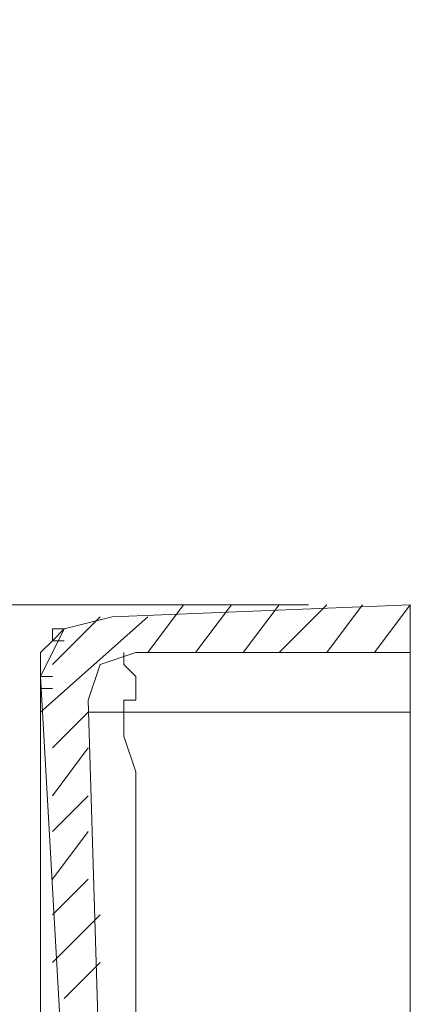
# Model space of a CAD drawing. Units: centimetres. Extents: x -17957 to -2660, y -690 to 1999.
# Drawn here: x -10735 to -10687, y 1706 to 1827 of the extents above; entities that cross this region are included whole.
import ezdxf

# ---------------------------------------------------------------- set-up
doc = ezdxf.new("R2010")
doc.units = ezdxf.units.CM
doc.header["$MEASUREMENT"] = 0
doc.layers.add('═╝▓Ò 1', color=7, linetype='Continuous')
doc.styles.get("Standard").update_dxf_attribs({"font": 'arial.ttf'})
doc.dimstyles.get("Standard").update_dxf_attribs({"dimtxt": 0.18, "dimasz": 0.18, "dimexe": 0.1, "dimexo": 0.0625, "dimgap": 0.09, "dimtad": 1, "dimdec": 4, "dimzin": 0, "dimdsep": 46, "dimtxsty": 'Standard', "dimcen": 0.09, "dimadec": 0, "dimazin": 0, "dimtfac": 1, "dimtdec": 4, "dimtofl": 0, "dimtmove": 0, "dimatfit": 0, "dimfxl": 1, "dimtolj": 1, "dimtzin": 0, "dimarcsym": 0})

# ---------------------------------------------------------------- blocks, each defined once
blk = doc.blocks.new('*D1')
at = {"color": 0, "linetype": 'Continuous', "lineweight": 0}
for p, q in [((-10787.57, 1790.88), (-10787.57, 1826.88)), ((-10699.68, 1754.88), (-10807.57, 1754.88)), ((-10745.15, 1678.6), (-10807.57, 1678.6)), ((-10787.57, 1642.6), (-10787.57, 1606.6))]:
    blk.add_line(p, q, dxfattribs=at)
for points in [[(-10793.57, 1790.88), (-10781.57, 1790.88), (-10787.57, 1754.88)], [(-10793.57, 1642.6), (-10781.57, 1642.6), (-10787.57, 1678.6)]]:
    blk.add_solid(points, dxfattribs=at)
at = {"layer": 'DEFPOINTS', "color": 0, "linetype": 'Continuous', "lineweight": 0}
for p in [(-10787.57, 1754.88), (-10687.18, 1754.88), (-10732.65, 1678.6)]:
    blk.add_point(p, dxfattribs=at)
at = {"color": 0, "linetype": 'Continuous', "lineweight": 0, "insert": (-10823.95, 1716.74), "char_height": 36, "attachment_point": 5, "rotation": 90}
blk.add_mtext('\\A1;85', dxfattribs=at)

msp = doc.modelspace()

# ---------------------------------------------------------------- linework, layer by layer
at = {"layer": '═╝▓Ò 1', "color": 0, "lineweight": 15}
for points in [[(-10723.85123, 1753.41189), (-10723.85123, 1753.41189), (-10687.18146, 1754.87668), (-10687.18146, 1754.87668)], [(-10723.85123, 1753.41189), (-10723.85123, 1753.41189), (-10687.18146, 1754.87668), (-10687.18146, 1754.87668)], [(-10723.85123, 1753.41189), (-10723.85123, 1753.41189), (-10687.18146, 1754.87668), (-10687.18146, 1754.87668)], [(-10719.44896, 1749.01225), (-10719.44896, 1749.01225), (-10715.04933, 1754.87668), (-10715.04933, 1754.87668)], [(-10713.58453, 1749.01225), (-10713.58453, 1749.01225), (-10709.18227, 1754.87668), (-10709.18227, 1754.87668)], [(-10707.71485, 1749.01225), (-10707.71485, 1749.01225), (-10703.31521, 1754.87668), (-10703.31521, 1754.87668)], [(-10703.31521, 1749.01225), (-10703.31521, 1749.01225), (-10697.44815, 1754.87668), (-10697.44815, 1754.87668)], [(-10697.44815, 1749.01225), (-10697.44815, 1749.01225), (-10693.04852, 1754.87668), (-10693.04852, 1754.87668)], [(-10691.5811, 1749.01225), (-10691.5811, 1749.01225), (-10687.18146, 1754.87668), (-10687.18146, 1754.87668)], [(-10687.18146, 1683.00721), (-10687.18146, 1683.00721), (-10687.18146, 1754.87668), (-10687.18146, 1754.87668)], [(-10687.18146, 1749.01225), (-10687.18146, 1749.01225), (-10687.18146, 1754.87668), (-10687.18146, 1754.87668)], [(-10687.18146, 1749.01225), (-10687.18146, 1749.01225), (-10687.18146, 1754.87668), (-10687.18146, 1754.87668)], [(-10732.65313, 1741.67515), (-10732.65313, 1741.67515), (-10719.44896, 1753.41189), (-10719.44896, 1753.41189)], [(-10731.18308, 1747.5422), (-10731.18308, 1747.5422), (-10725.31602, 1753.41189), (-10725.31602, 1753.41189)], [(-10731.18308, 1750.47442), (-10731.18308, 1750.47442), (-10729.71828, 1751.94447), (-10729.71828, 1751.94447)], [(-10687.18146, 1749.01225), (-10687.18146, 1749.01225), (-10720.91638, 1749.01225), (-10720.91638, 1749.01225)], [(-10687.18146, 1749.01225), (-10687.18146, 1749.01225), (-10720.91638, 1749.01225), (-10720.91638, 1749.01225)], [(-10687.18146, 1749.01225), (-10687.18146, 1749.01225), (-10720.91638, 1749.01225), (-10720.91638, 1749.01225)], [(-10722.3838, 1747.5422), (-10722.3838, 1747.5422), (-10720.91638, 1746.07741), (-10720.91638, 1746.07741)], [(-10731.18308, 1746.07741), (-10731.18308, 1746.07741), (-10732.65313, 1746.07741), (-10732.65313, 1746.07741)], [(-10729.71828, 1694.73343), (-10729.71828, 1694.73343), (-10732.65313, 1746.07741), (-10732.65313, 1746.07741)], [(-10729.71828, 1694.73343), (-10729.71828, 1694.73343), (-10732.65313, 1746.07741), (-10732.65313, 1746.07741)], [(-10729.71828, 1694.73343), (-10729.71828, 1694.73343), (-10732.65313, 1746.07741), (-10732.65313, 1746.07741)], [(-10731.18308, 1744.60999), (-10731.18308, 1744.60999), (-10732.65313, 1744.60999), (-10732.65313, 1744.60999)], [(-10725.31602, 1694.73343), (-10725.31602, 1694.73343), (-10726.78344, 1743.14257), (-10726.78344, 1743.14257)], [(-10725.31602, 1694.73343), (-10725.31602, 1694.73343), (-10726.78344, 1743.14257), (-10726.78344, 1743.14257)], [(-10725.31602, 1694.73343), (-10725.31602, 1694.73343), (-10726.78344, 1743.14257), (-10726.78344, 1743.14257)], [(-10722.3838, 1743.14257), (-10722.3838, 1743.14257), (-10722.3838, 1741.67515), (-10722.3838, 1741.67515)], [(-10731.18308, 1737.27551), (-10731.18308, 1737.27551), (-10726.78344, 1741.67515), (-10726.78344, 1741.67515)], [(-10726.78344, 1741.67515), (-10726.78344, 1741.67515), (-10722.3838, 1741.67515), (-10722.3838, 1741.67515)], [(-10722.3838, 1741.67515), (-10722.3838, 1741.67515), (-10687.18146, 1741.67515), (-10687.18146, 1741.67515)], [(-10731.18308, 1731.40845), (-10731.18308, 1731.40845), (-10726.78344, 1737.27551), (-10726.78344, 1737.27551)], [(-10731.18308, 1727.00882), (-10731.18308, 1727.00882), (-10726.78344, 1731.40845), (-10726.78344, 1731.40845)], [(-10731.18308, 1721.14176), (-10731.18308, 1721.14176), (-10726.78344, 1727.00882), (-10726.78344, 1727.00882)], [(-10731.18308, 1716.73424), (-10731.18308, 1716.73424), (-10726.78344, 1721.14176), (-10726.78344, 1721.14176)], [(-10731.18308, 1710.87507), (-10731.18308, 1710.87507), (-10725.31602, 1716.73424), (-10725.31602, 1716.73424)], [(-10729.71828, 1706.4728), (-10729.71828, 1706.4728), (-10725.31602, 1710.87507), (-10725.31602, 1710.87507)]]:
    msp.add_open_spline(points, degree=3, dxfattribs=at)
for points, knots in [([(-10723.85123, 1753.41189), (-10723.85123, 1753.41189), (-10729.71828, 1751.94447), (-10729.71828, 1751.94447), (-10729.71828, 1751.94447), (-10729.71828, 1751.94447), (-10732.65313, 1746.07741), (-10732.65313, 1746.07741)], [0, 0, 0, 0, 0.5, 0.5, 0.5, 0.5, 1, 1, 1, 1]), ([(-10723.85123, 1753.41189), (-10723.85123, 1753.41189), (-10729.71828, 1751.94447), (-10729.71828, 1751.94447), (-10729.71828, 1751.94447), (-10729.71828, 1751.94447), (-10732.65313, 1746.07741), (-10732.65313, 1746.07741)], [0, 0, 0, 0, 0.5, 0.5, 0.5, 0.5, 1, 1, 1, 1]), ([(-10723.85123, 1753.41189), (-10723.85123, 1753.41189), (-10729.71828, 1751.94447), (-10729.71828, 1751.94447), (-10729.71828, 1751.94447), (-10729.71828, 1751.94447), (-10732.65313, 1746.07741), (-10732.65313, 1746.07741)], [0, 0, 0, 0, 0.5, 0.5, 0.5, 0.5, 1, 1, 1, 1]), ([(-10729.71828, 1751.94447), (-10729.71828, 1751.94447), (-10729.71828, 1751.94447), (-10729.71828, 1751.94447), (-10729.71828, 1751.94447), (-10729.71828, 1751.94447), (-10729.71828, 1751.94447), (-10729.71828, 1751.94447), (-10729.71828, 1751.94447), (-10729.71828, 1751.94447), (-10729.71828, 1751.94447), (-10729.71828, 1751.94447), (-10729.71828, 1751.94447), (-10729.71828, 1751.94447), (-10729.71828, 1751.94447), (-10729.71828, 1751.94447), (-10729.71828, 1751.94447), (-10729.71828, 1751.94447), (-10731.18308, 1751.94447), (-10731.18308, 1751.94447), (-10731.18308, 1751.94447), (-10731.18308, 1751.94447), (-10731.18308, 1751.94447), (-10731.18308, 1751.94447), (-10731.18308, 1751.94447), (-10731.18308, 1751.94447), (-10731.18308, 1750.47442), (-10731.18308, 1750.47442), (-10731.18308, 1750.47442), (-10731.18308, 1750.47442), (-10731.18308, 1750.47442), (-10731.18308, 1750.47442), (-10731.18308, 1750.47442), (-10731.18308, 1750.47442), (-10731.18308, 1750.47442), (-10731.18308, 1750.47442)], [0, 0, 0, 0, 0.111111111, 0.111111111, 0.111111111, 0.111111111, 0.222222222, 0.222222222, 0.222222222, 0.222222222, 0.333333333, 0.333333333, 0.333333333, 0.333333333, 0.444444444, 0.444444444, 0.444444444, 0.444444444, 0.555555556, 0.555555556, 0.555555556, 0.555555556, 0.666666667, 0.666666667, 0.666666667, 0.666666667, 0.777777778, 0.777777778, 0.777777778, 0.777777778, 0.888888889, 0.888888889, 0.888888889, 0.888888889, 1, 1, 1, 1]), ([(-10729.71828, 1750.47442), (-10729.71828, 1750.47442), (-10731.18308, 1750.47442), (-10731.18308, 1750.47442), (-10731.18308, 1750.47442), (-10731.18308, 1750.47442), (-10731.18308, 1750.47442), (-10731.18308, 1750.47442), (-10731.18308, 1750.47442), (-10731.18308, 1750.47442), (-10732.65313, 1749.01225), (-10732.65313, 1749.01225), (-10732.65313, 1749.01225), (-10732.65313, 1749.01225), (-10732.65313, 1747.5422), (-10732.65313, 1747.5422), (-10732.65313, 1747.5422), (-10732.65313, 1747.5422), (-10732.65313, 1747.5422), (-10732.65313, 1747.5422), (-10732.65313, 1747.5422), (-10732.65313, 1747.5422), (-10732.65313, 1746.07741), (-10732.65313, 1746.07741)], [0, 0, 0, 0, 0.166666667, 0.166666667, 0.166666667, 0.166666667, 0.333333333, 0.333333333, 0.333333333, 0.333333333, 0.5, 0.5, 0.5, 0.5, 0.666666667, 0.666666667, 0.666666667, 0.666666667, 0.833333333, 0.833333333, 0.833333333, 0.833333333, 1, 1, 1, 1]), ([(-10731.18308, 1750.47442), (-10731.18308, 1750.47442), (-10731.18308, 1750.47442), (-10731.18308, 1750.47442), (-10731.18308, 1750.47442), (-10731.18308, 1750.47442), (-10731.18308, 1750.47442), (-10731.18308, 1750.47442), (-10731.18308, 1750.47442), (-10731.18308, 1750.47442), (-10731.18308, 1750.47442), (-10731.18308, 1750.47442), (-10731.18308, 1750.47442), (-10731.18308, 1750.47442), (-10732.65313, 1749.01225), (-10732.65313, 1749.01225), (-10732.65313, 1749.01225), (-10732.65313, 1749.01225), (-10732.65313, 1749.01225), (-10732.65313, 1749.01225), (-10732.65313, 1749.01225), (-10732.65313, 1749.01225), (-10732.65313, 1749.01225), (-10732.65313, 1749.01225), (-10732.65313, 1749.01225), (-10732.65313, 1749.01225), (-10732.65313, 1749.01225), (-10732.65313, 1749.01225), (-10732.65313, 1749.01225), (-10732.65313, 1749.01225), (-10732.65313, 1749.01225), (-10732.65313, 1749.01225), (-10732.65313, 1749.01225), (-10732.65313, 1749.01225), (-10732.65313, 1747.5422), (-10732.65313, 1747.5422), (-10732.65313, 1747.5422), (-10732.65313, 1747.5422), (-10732.65313, 1747.5422), (-10732.65313, 1747.5422), (-10732.65313, 1747.5422), (-10732.65313, 1747.5422), (-10732.65313, 1747.5422), (-10732.65313, 1747.5422), (-10732.65313, 1747.5422), (-10732.65313, 1747.5422), (-10732.65313, 1747.5422), (-10732.65313, 1747.5422), (-10732.65313, 1747.5422), (-10732.65313, 1747.5422), (-10732.65313, 1747.5422), (-10732.65313, 1747.5422), (-10732.65313, 1747.5422), (-10732.65313, 1747.5422), (-10732.65313, 1747.5422), (-10732.65313, 1747.5422), (-10732.65313, 1747.5422), (-10732.65313, 1747.5422), (-10732.65313, 1746.07741), (-10732.65313, 1746.07741), (-10732.65313, 1746.07741), (-10732.65313, 1746.07741), (-10732.65313, 1746.07741), (-10732.65313, 1746.07741), (-10732.65313, 1746.07741), (-10732.65313, 1746.07741), (-10732.65313, 1746.07741), (-10732.65313, 1746.07741), (-10732.65313, 1746.07741), (-10732.65313, 1746.07741), (-10732.65313, 1746.07741), (-10732.65313, 1746.07741), (-10732.65313, 1746.07741), (-10732.65313, 1746.07741), (-10732.65313, 1746.07741), (-10732.65313, 1746.07741), (-10732.65313, 1746.07741), (-10732.65313, 1746.07741), (-10732.65313, 1746.07741), (-10732.65313, 1746.07741), (-10732.65313, 1746.07741), (-10732.65313, 1746.07741), (-10732.65313, 1744.60999), (-10732.65313, 1744.60999)], [0, 0, 0, 0, 0.047619048, 0.047619048, 0.047619048, 0.047619048, 0.095238095, 0.095238095, 0.095238095, 0.095238095, 0.142857143, 0.142857143, 0.142857143, 0.142857143, 0.19047619, 0.19047619, 0.19047619, 0.19047619, 0.238095238, 0.238095238, 0.238095238, 0.238095238, 0.285714286, 0.285714286, 0.285714286, 0.285714286, 0.333333333, 0.333333333, 0.333333333, 0.333333333, 0.380952381, 0.380952381, 0.380952381, 0.380952381, 0.428571429, 0.428571429, 0.428571429, 0.428571429, 0.476190476, 0.476190476, 0.476190476, 0.476190476, 0.523809524, 0.523809524, 0.523809524, 0.523809524, 0.571428571, 0.571428571, 0.571428571, 0.571428571, 0.619047619, 0.619047619, 0.619047619, 0.619047619, 0.666666667, 0.666666667, 0.666666667, 0.666666667, 0.714285714, 0.714285714, 0.714285714, 0.714285714, 0.761904762, 0.761904762, 0.761904762, 0.761904762, 0.80952381, 0.80952381, 0.80952381, 0.80952381, 0.857142857, 0.857142857, 0.857142857, 0.857142857, 0.904761905, 0.904761905, 0.904761905, 0.904761905, 0.952380952, 0.952380952, 0.952380952, 0.952380952, 1, 1, 1, 1]), ([(-10720.91638, 1749.01225), (-10720.91638, 1749.01225), (-10725.31602, 1747.5422), (-10725.31602, 1747.5422), (-10725.31602, 1747.5422), (-10725.31602, 1747.5422), (-10726.78344, 1743.14257), (-10726.78344, 1743.14257)], [0, 0, 0, 0, 0.5, 0.5, 0.5, 0.5, 1, 1, 1, 1]), ([(-10720.91638, 1749.01225), (-10720.91638, 1749.01225), (-10725.31602, 1747.5422), (-10725.31602, 1747.5422), (-10725.31602, 1747.5422), (-10725.31602, 1747.5422), (-10726.78344, 1743.14257), (-10726.78344, 1743.14257)], [0, 0, 0, 0, 0.5, 0.5, 0.5, 0.5, 1, 1, 1, 1]), ([(-10720.91638, 1749.01225), (-10720.91638, 1749.01225), (-10725.31602, 1747.5422), (-10725.31602, 1747.5422), (-10725.31602, 1747.5422), (-10725.31602, 1747.5422), (-10726.78344, 1743.14257), (-10726.78344, 1743.14257)], [0, 0, 0, 0, 0.5, 0.5, 0.5, 0.5, 1, 1, 1, 1]), ([(-10722.3838, 1749.01225), (-10722.3838, 1749.01225), (-10722.3838, 1749.01225), (-10722.3838, 1749.01225), (-10722.3838, 1749.01225), (-10722.3838, 1749.01225), (-10722.3838, 1749.01225), (-10722.3838, 1749.01225), (-10722.3838, 1749.01225), (-10722.3838, 1749.01225), (-10722.3838, 1747.5422), (-10722.3838, 1747.5422), (-10722.3838, 1747.5422), (-10722.3838, 1747.5422), (-10722.3838, 1747.5422), (-10722.3838, 1747.5422)], [0, 0, 0, 0, 0.25, 0.25, 0.25, 0.25, 0.5, 0.5, 0.5, 0.5, 0.75, 0.75, 0.75, 0.75, 1, 1, 1, 1]), ([(-10732.65313, 1746.07741), (-10732.65313, 1746.07741), (-10732.65313, 1744.60999), (-10732.65313, 1744.60999), (-10732.65313, 1744.60999), (-10732.65313, 1744.60999), (-10731.18308, 1744.60999), (-10731.18308, 1744.60999), (-10731.18308, 1744.60999), (-10731.18308, 1744.60999), (-10732.65313, 1744.60999), (-10732.65313, 1744.60999), (-10732.65313, 1744.60999), (-10732.65313, 1744.60999), (-10731.18308, 1744.60999), (-10731.18308, 1744.60999)], [0, 0, 0, 0, 0.25, 0.25, 0.25, 0.25, 0.5, 0.5, 0.5, 0.5, 0.75, 0.75, 0.75, 0.75, 1, 1, 1, 1]), ([(-10732.65313, 1746.07741), (-10732.65313, 1746.07741), (-10732.65313, 1746.07741), (-10732.65313, 1746.07741), (-10732.65313, 1746.07741), (-10732.65313, 1746.07741), (-10732.65313, 1746.07741), (-10732.65313, 1746.07741), (-10732.65313, 1746.07741), (-10732.65313, 1746.07741), (-10732.65313, 1746.07741), (-10732.65313, 1746.07741), (-10732.65313, 1746.07741), (-10732.65313, 1746.07741), (-10732.65313, 1746.07741), (-10732.65313, 1746.07741), (-10732.65313, 1746.07741), (-10732.65313, 1746.07741), (-10732.65313, 1746.07741), (-10732.65313, 1746.07741), (-10732.65313, 1746.07741), (-10732.65313, 1746.07741), (-10732.65313, 1746.07741), (-10732.65313, 1746.07741), (-10732.65313, 1746.07741), (-10732.65313, 1746.07741), (-10732.65313, 1746.07741), (-10732.65313, 1746.07741), (-10732.65313, 1746.07741), (-10732.65313, 1746.07741), (-10732.65313, 1746.07741), (-10732.65313, 1746.07741), (-10732.65313, 1746.07741), (-10732.65313, 1746.07741), (-10732.65313, 1746.07741), (-10732.65313, 1746.07741)], [0, 0, 0, 0, 0.111111111, 0.111111111, 0.111111111, 0.111111111, 0.222222222, 0.222222222, 0.222222222, 0.222222222, 0.333333333, 0.333333333, 0.333333333, 0.333333333, 0.444444444, 0.444444444, 0.444444444, 0.444444444, 0.555555556, 0.555555556, 0.555555556, 0.555555556, 0.666666667, 0.666666667, 0.666666667, 0.666666667, 0.777777778, 0.777777778, 0.777777778, 0.777777778, 0.888888889, 0.888888889, 0.888888889, 0.888888889, 1, 1, 1, 1]), ([(-10720.91638, 1746.07741), (-10720.91638, 1746.07741), (-10720.91638, 1744.60999), (-10720.91638, 1744.60999), (-10720.91638, 1744.60999), (-10720.91638, 1744.60999), (-10720.91638, 1743.14257), (-10720.91638, 1743.14257), (-10720.91638, 1743.14257), (-10720.91638, 1743.14257), (-10722.3838, 1743.14257), (-10722.3838, 1743.14257), (-10722.3838, 1743.14257), (-10722.3838, 1743.14257), (-10722.3838, 1743.14257), (-10722.3838, 1743.14257)], [0, 0, 0, 0, 0.25, 0.25, 0.25, 0.25, 0.5, 0.5, 0.5, 0.5, 0.75, 0.75, 0.75, 0.75, 1, 1, 1, 1]), ([(-10731.18308, 1694.73343), (-10731.18308, 1694.73343), (-10732.65313, 1694.73343), (-10732.65313, 1694.73343), (-10732.65313, 1694.73343), (-10732.65313, 1694.73343), (-10732.65313, 1700.60575), (-10732.65313, 1700.60575), (-10732.65313, 1700.60575), (-10732.65313, 1700.60575), (-10732.65313, 1702.07317), (-10732.65313, 1702.07317), (-10732.65313, 1702.07317), (-10732.65313, 1702.07317), (-10732.65313, 1703.53796), (-10732.65313, 1703.53796), (-10732.65313, 1703.53796), (-10732.65313, 1703.53796), (-10732.65313, 1705.00801), (-10732.65313, 1705.00801), (-10732.65313, 1705.00801), (-10732.65313, 1705.00801), (-10732.65313, 1706.4728), (-10732.65313, 1706.4728), (-10732.65313, 1706.4728), (-10732.65313, 1706.4728), (-10732.65313, 1706.4728), (-10732.65313, 1706.4728), (-10732.65313, 1706.4728), (-10732.65313, 1706.4728), (-10732.65313, 1712.33986), (-10732.65313, 1712.33986), (-10732.65313, 1712.33986), (-10732.65313, 1712.33986), (-10732.65313, 1716.73424), (-10732.65313, 1716.73424), (-10732.65313, 1716.73424), (-10732.65313, 1716.73424), (-10732.65313, 1721.14176), (-10732.65313, 1721.14176), (-10732.65313, 1721.14176), (-10732.65313, 1721.14176), (-10732.65313, 1725.5414), (-10732.65313, 1725.5414), (-10732.65313, 1725.5414), (-10732.65313, 1725.5414), (-10732.65313, 1728.47361), (-10732.65313, 1728.47361), (-10732.65313, 1728.47361), (-10732.65313, 1728.47361), (-10732.65313, 1731.40845), (-10732.65313, 1731.40845), (-10732.65313, 1731.40845), (-10732.65313, 1731.40845), (-10732.65313, 1734.34067), (-10732.65313, 1734.34067), (-10732.65313, 1734.34067), (-10732.65313, 1734.34067), (-10732.65313, 1737.27551), (-10732.65313, 1737.27551), (-10732.65313, 1737.27551), (-10732.65313, 1737.27551), (-10732.65313, 1740.21035), (-10732.65313, 1740.21035), (-10732.65313, 1740.21035), (-10732.65313, 1740.21035), (-10732.65313, 1744.60999), (-10732.65313, 1744.60999)], [0, 0, 0, 0, 0.058823529, 0.058823529, 0.058823529, 0.058823529, 0.117647059, 0.117647059, 0.117647059, 0.117647059, 0.176470588, 0.176470588, 0.176470588, 0.176470588, 0.235294118, 0.235294118, 0.235294118, 0.235294118, 0.294117647, 0.294117647, 0.294117647, 0.294117647, 0.352941176, 0.352941176, 0.352941176, 0.352941176, 0.411764706, 0.411764706, 0.411764706, 0.411764706, 0.470588235, 0.470588235, 0.470588235, 0.470588235, 0.529411765, 0.529411765, 0.529411765, 0.529411765, 0.588235294, 0.588235294, 0.588235294, 0.588235294, 0.647058824, 0.647058824, 0.647058824, 0.647058824, 0.705882353, 0.705882353, 0.705882353, 0.705882353, 0.764705882, 0.764705882, 0.764705882, 0.764705882, 0.823529412, 0.823529412, 0.823529412, 0.823529412, 0.882352941, 0.882352941, 0.882352941, 0.882352941, 0.941176471, 0.941176471, 0.941176471, 0.941176471, 1, 1, 1, 1]), ([(-10722.3838, 1741.67515), (-10722.3838, 1741.67515), (-10722.3838, 1738.74293), (-10722.3838, 1738.74293), (-10722.3838, 1738.74293), (-10722.3838, 1738.74293), (-10720.91638, 1734.34067), (-10720.91638, 1734.34067), (-10720.91638, 1734.34067), (-10720.91638, 1734.34067), (-10720.91638, 1731.40845), (-10720.91638, 1731.40845), (-10720.91638, 1731.40845), (-10720.91638, 1731.40845), (-10720.91638, 1727.00882), (-10720.91638, 1727.00882), (-10720.91638, 1727.00882), (-10720.91638, 1727.00882), (-10720.91638, 1724.07397), (-10720.91638, 1724.07397), (-10720.91638, 1724.07397), (-10720.91638, 1724.07397), (-10720.91638, 1719.67434), (-10720.91638, 1719.67434), (-10720.91638, 1719.67434), (-10720.91638, 1719.67434), (-10720.91638, 1716.73424), (-10720.91638, 1716.73424), (-10720.91638, 1716.73424), (-10720.91638, 1716.73424), (-10720.91638, 1712.33986), (-10720.91638, 1712.33986), (-10720.91638, 1712.33986), (-10720.91638, 1712.33986), (-10720.91638, 1709.40765), (-10720.91638, 1709.40765), (-10720.91638, 1709.40765), (-10720.91638, 1709.40765), (-10720.91638, 1705.00801), (-10720.91638, 1705.00801), (-10720.91638, 1705.00801), (-10720.91638, 1705.00801), (-10720.91638, 1703.53796), (-10720.91638, 1703.53796), (-10720.91638, 1703.53796), (-10720.91638, 1703.53796), (-10720.91638, 1703.53796), (-10720.91638, 1703.53796), (-10720.91638, 1703.53796), (-10720.91638, 1703.53796), (-10720.91638, 1702.07317), (-10720.91638, 1702.07317), (-10720.91638, 1702.07317), (-10720.91638, 1702.07317), (-10720.91638, 1700.60575), (-10720.91638, 1700.60575), (-10720.91638, 1700.60575), (-10720.91638, 1700.60575), (-10720.91638, 1699.13832), (-10720.91638, 1699.13832)], [0, 0, 0, 0, 0.066666667, 0.066666667, 0.066666667, 0.066666667, 0.133333333, 0.133333333, 0.133333333, 0.133333333, 0.2, 0.2, 0.2, 0.2, 0.266666667, 0.266666667, 0.266666667, 0.266666667, 0.333333333, 0.333333333, 0.333333333, 0.333333333, 0.4, 0.4, 0.4, 0.4, 0.466666667, 0.466666667, 0.466666667, 0.466666667, 0.533333333, 0.533333333, 0.533333333, 0.533333333, 0.6, 0.6, 0.6, 0.6, 0.666666667, 0.666666667, 0.666666667, 0.666666667, 0.733333333, 0.733333333, 0.733333333, 0.733333333, 0.8, 0.8, 0.8, 0.8, 0.866666667, 0.866666667, 0.866666667, 0.866666667, 0.933333333, 0.933333333, 0.933333333, 0.933333333, 1, 1, 1, 1])]:
    msp.add_open_spline(points, degree=3, knots=knots, dxfattribs=at)

# ---------------------------------------------------------------- dimensions: what is measured, and where the dimension line sits
at = {"linetype": 'Continuous', "lineweight": 0}
dim = msp.add_linear_dim(base=(-10787.57307, 1754.87668), p1=(-10732.65313, 1678.59968), p2=(-10687.18146, 1754.87668), angle=90, text='85', dimstyle='Standard', override={"dimscale": 200, "dimdec": 0, "dimdsep": 0, "dimtdec": 0, "dimatfit": 3, "dimlwd": 0, "dimlwe": 0}, dxfattribs=at)
dim.commit()
dim.dimension.update_dxf_attribs({"geometry": '*D1', "text_midpoint": (-10787.57307, 1716.73818), "dimtype": 160})

doc.saveas('drawing.dxf')
